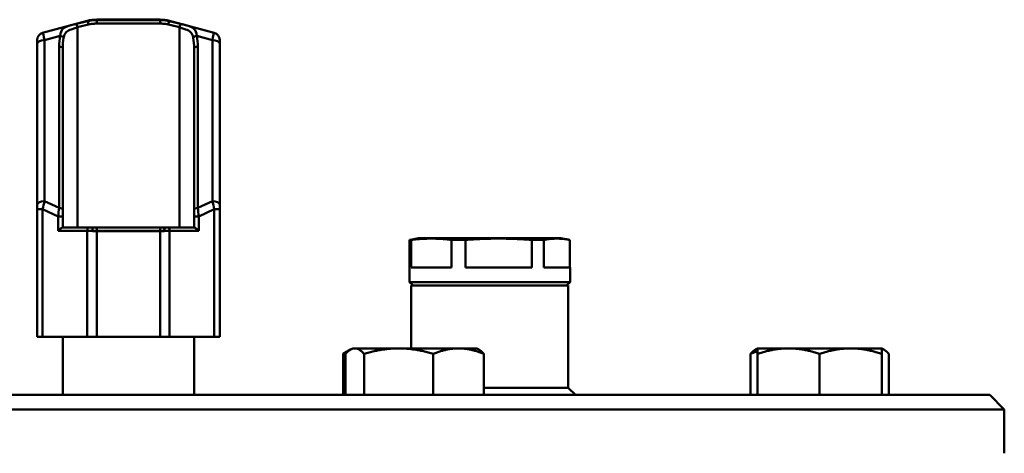
# Model space of a CAD drawing. Extents: x -3583 to 6795, y -23 to 2807.
# Drawn here: x 4122 to 4257, y 1183 to 1242 of the extents above; entities that cross this region are included whole.
import ezdxf

# ---------------------------------------------------------------- set-up
doc = ezdxf.new("R2010")
doc.units = 0
doc.header["$MEASUREMENT"] = 0
doc.layers.add('AM_0', color=7, linetype='CONTINUOUS', lineweight=50)

# ---------------------------------------------------------------- blocks, each defined once
blk = doc.blocks.new('A$C0AB5624D')
at = {"layer": 'AM_0'}
for p, q in [((140.34, 504.6), (131.66, 504.6)), ((131.66, 504.54), (131.66, 504.6)), ((131.66, 504.06), (131.66, 504.54)), ((140.34, 504.54), (131.66, 504.54)), ((140.34, 504.6), (140.34, 504.54)), ((140.34, 504.54), (140.34, 504.06)), ((130.36, 504.43), (124.24, 502.79)), ((129, 503.54), (128.87, 504.03)), ((129, 476.1), (129, 503.54)), ((130.54, 503.93), (130.43, 504.41)), ((131.66, 504.06), (140.34, 504.06)), ((141.57, 504.41), (141.46, 503.93)), ((147.76, 502.79), (141.64, 504.43)), ((143.13, 504.03), (143, 503.54)), ((143, 476.1), (143, 503.54)), ((124.5, 501.79), (126.65, 502.36)), ((145.35, 502.36), (147.5, 501.79)), ((123.5, 501.29), (123.5, 501.82)), ((123.5, 501.29), (123.5, 479.2)), ((124.5, 479.7), (124.5, 501.79)), ((126.5, 500.9), (126.5, 478.77)), ((127, 478.52), (127, 500.65)), ((145, 500.65), (145, 478.52)), ((145.5, 478.77), (145.5, 500.9)), ((147.5, 501.79), (147.5, 479.7)), ((148.5, 501.82), (148.5, 501.29)), ((148.5, 479.2), (148.5, 501.29)), ((123.5, 478.58), (123.5, 479.2)), ((126.5, 478.77), (124.5, 479.7)), ((147.5, 479.7), (145.5, 478.77)), ((148.5, 479.2), (148.5, 478.58)), ((123.5, 478.58), (123.5, 461.1)), ((123.5, 478.58), (124.24, 478.58)), ((124.24, 461.1), (124.24, 478.58)), ((124.24, 478.58), (126.37, 477.59)), ((127, 477.59), (126.37, 477.59)), ((126.37, 477.59), (126.37, 475.6)), ((127, 478.52), (127, 477.59)), ((127, 476.1), (127, 477.59)), ((145, 477.59), (145, 478.52)), ((145.63, 477.59), (145, 477.59)), ((145, 477.59), (145, 476.1)), ((145.63, 477.59), (147.76, 478.58)), ((145.63, 475.6), (145.63, 477.59)), ((148.5, 478.58), (147.76, 478.58)), ((147.76, 478.58), (147.76, 461.1)), ((148.5, 461.1), (148.5, 478.58)), ((126.37, 475.6), (130.36, 475.6)), ((130.49, 476.1), (126.98, 476.1)), ((131.07, 475.6), (130.36, 475.6)), ((130.36, 475.6), (130.36, 461.1)), ((130.49, 476.1), (131.13, 476.1)), ((131.66, 476.1), (131.13, 476.1)), ((131.66, 476.1), (131.66, 475.61)), ((140.34, 476.1), (131.66, 476.1)), ((131.66, 475.61), (140.34, 475.61)), ((131.66, 475.56), (131.66, 475.61)), ((131.66, 461.1), (131.66, 475.56)), ((131.66, 475.56), (140.34, 475.56)), ((140.34, 475.61), (140.34, 476.1)), ((140.87, 476.1), (140.34, 476.1)), ((140.34, 475.61), (140.34, 475.56)), ((140.34, 475.56), (140.34, 461.1)), ((140.87, 476.1), (141.51, 476.1)), ((141.64, 475.6), (140.93, 475.6)), ((145.02, 476.1), (141.51, 476.1)), ((141.64, 475.6), (145.63, 475.6)), ((141.64, 461.1), (141.64, 475.6)), ((174.5, 474.38), (174.75, 474.38)), ((174.5, 474.38), (174.5, 470.6)), ((175.75, 474.6), (174.63, 474.4)), ((174.75, 470.6), (174.75, 474.38)), ((195.25, 474.6), (175.75, 474.6)), ((180.26, 474.38), (182.16, 474.38)), ((180.26, 474.38), (180.26, 470.6)), ((182.16, 470.6), (182.16, 474.38)), ((191.26, 474.38), (192.91, 474.38)), ((191.26, 474.38), (191.26, 470.6)), ((192.91, 470.6), (192.91, 474.38)), ((195.25, 474.6), (196.36, 474.4)), ((196.49, 474.38), (196.49, 470.6)), ((174.5, 470.6), (174.5, 470.6)), ((174.5, 468.6), (174.5, 470.6)), ((174.75, 470.6), (180.26, 470.6)), ((182.16, 470.6), (191.26, 470.6)), ((192.91, 470.6), (196.5, 470.6)), ((196.5, 468.6), (196.5, 470.6)), ((174.5, 468.6), (196.5, 468.6)), ((175, 468.1), (174.5, 468.6)), ((196, 468.1), (196.5, 468.6)), ((174.75, 468.1), (196.25, 468.1)), ((174.75, 459.5), (174.75, 468.1)), ((196.25, 454.1), (196.25, 468.1)), ((124.24, 461.1), (123.5, 461.1)), ((124.24, 461.1), (130.36, 461.1)), ((127, 453.1), (127, 461.1)), ((131.66, 461.1), (130.36, 461.1)), ((131.66, 461.1), (140.34, 461.1)), ((141.64, 461.1), (140.34, 461.1)), ((141.64, 461.1), (147.76, 461.1)), ((145, 453.1), (145, 461.1)), ((148.5, 461.1), (147.76, 461.1)), ((166.43, 459.33), (165.41, 458.74)), ((165.41, 453.1), (165.41, 458.74)), ((165.74, 453.1), (165.74, 458.74)), ((166.73, 459.5), (166.43, 459.33)), ((167.01, 459.5), (166.73, 459.5)), ((173.03, 459.5), (167.01, 459.5)), ((168.28, 453.1), (168.28, 458.74)), ((181.24, 459.5), (173.03, 459.5)), ((177.77, 453.1), (177.77, 458.74)), ((183.73, 459.5), (181.24, 459.5)), ((183.73, 459.5), (184.02, 459.33)), ((184.71, 453.1), (184.71, 458.74)), ((221.22, 453.1), (221.22, 458.74)), ((222.2, 459.5), (221.9, 459.33)), ((226.45, 459.5), (222.2, 459.5)), ((222.2, 453.1), (222.2, 458.74)), ((234.95, 459.5), (226.45, 459.5)), ((230.7, 453.1), (230.7, 458.74)), ((239.2, 459.5), (234.95, 459.5)), ((239.2, 459.5), (239.5, 459.33)), ((239.2, 453.1), (239.2, 458.74)), ((240.18, 453.1), (240.18, 458.74)), ((184.71, 454.1), (196.25, 454.1)), ((196.25, 454.1), (197.25, 453.1)), ((18, 453.1), (254, 453.1)), ((254, 453.1), (256, 451.1)), ((256, 451.1), (16, 451.1)), ((256, 451.1), (256, 445.1))]:
    blk.add_line(p, q, dxfattribs=at)
for centre, radius, start, end in [((131.66, 499.6), 5, 90, 105), ((140.34, 499.6), 5, 75, 90), ((124.5, 501.82), 1, 105, 180), ((147.5, 501.82), 1, 0, 75)]:
    blk.add_arc(centre, radius, start, end, dxfattribs=at)
for centre, major_axis, ratio, start_param, end_param in [((128.94, 501.98), (9.88, 2.65), 0.195627, 1.367058, 1.525256), ((128.94, 501.98), (9.8, 2.63), 0.147788, 1.367058, 1.525256), ((130.88, 502.5), (-0.52, 1.93), 0.147788, 6.079447, 6.283185), ((143.06, 501.98), (-9.8, 2.63), 0.147788, 4.75793, 4.916127), ((141.12, 502.5), (0.52, 1.93), 0.147788, 0, 0.203738), ((143.06, 501.98), (-9.88, 2.65), 0.195627, 4.75793, 4.916127), ((124.5, 500.79), (0.26, -2), 0.072584, 2.084608, 3.151369), ((129, 500.9), (0, 4.33), 0.57735, 1.225546, 1.570796), ((126.65, 502.11), (0.49, -0.102), 0.492106, 0.399289, 1.672627), ((129, 500.65), (0, 4.33), 0.46188, 1.225546, 1.570796), ((145.35, 502.11), (0.49, 0.102), 0.492106, 1.468965, 2.742303), ((143, 500.65), (0, 4.33), 0.46188, 4.712389, 5.05764), ((143, 500.9), (0, 4.33), 0.57735, 4.712389, 5.05764), ((147.5, 500.79), (0.26, 2), 0.072584, 6.273409, 7.34017), ((124.5, 501.29), (-1, 0), 0.5, 4.712389, 6.283185), ((126.5, 500.65), (0.5, 0), 0.5, 0, 1.570796), ((145.5, 500.65), (-0.5, 0), 0.5, 4.712389, 6.283185), ((147.5, 501.29), (1, 0), 0.5, 0, 1.570796), ((124.5, 479.2), (-1, 0), 0.5, 4.712389, 6.283185), ((124.5, 478.7), (0.42, 2.01), 0.111976, 1.073741, 1.653643), ((147.5, 479.2), (1, 0), 0.5, 0, 1.570796), ((147.5, 478.7), (0.42, -2.01), 0.111976, 1.48795, 2.067852), ((126.5, 477.77), (-0.21, -2.11), 0.052645, 4.22328, 4.803182), ((126.5, 478.52), (0.5, 0), 0.5, 0, 1.570796), ((145.5, 478.52), (-0.5, 0), 0.5, 4.712389, 6.283185), ((145.5, 477.77), (-0.21, 2.11), 0.052645, 4.621596, 5.201498), ((126.5, 475.6), (-0.496, -0.496), 0.131652, 3.272492, 4.843289), ((130.49, 475.6), (0, 0.5), 0.258819, 0, 1.570796), ((131.13, 475.6), (0, 0.5), 0.117344, 0, 1.570796), ((131.66, 480.76), (0, -5.2), 0.96225, 6.165571, 6.283185), ((140.34, 480.76), (0, -5.2), 0.96225, 0, 0.117615), ((140.87, 475.6), (0, 0.5), 0.117344, 4.712389, 6.283185), ((141.51, 475.6), (0, 0.5), 0.258819, 4.712389, 6.283185), ((145.5, 475.6), (-0.496, 0.496), 0.131652, 4.581489, 6.152286)]:
    blk.add_ellipse(centre, major_axis=major_axis, ratio=ratio, start_param=start_param, end_param=end_param, dxfattribs=at)
for points, knots in [([(131.66, 504.54), (131.61, 504.54), (131.56, 504.54), (131.42, 504.54), (131.34, 504.53), (131.13, 504.52), (131, 504.5), (130.72, 504.46), (130.58, 504.44), (130.43, 504.41)], [-0.1122538, -0.1122538, -0.1122538, -0.1122538, -0.0982221, -0.0982221, -0.0757713, -0.0757713, -0.0398501, -0.0398501, 0, 0, 0, 0]), ([(141.57, 504.41), (141.42, 504.44), (141.28, 504.46), (141, 504.5), (140.87, 504.52), (140.66, 504.53), (140.58, 504.54), (140.44, 504.54), (140.39, 504.54), (140.34, 504.54)], [-0.1122538, -0.1122538, -0.1122538, -0.1122538, -0.0724037, -0.0724037, -0.0364825, -0.0364825, -0.0140317, -0.0140317, 0, 0, 0, 0]), ([(128.87, 504.03), (128.73, 503.99), (128.59, 503.95), (128.23, 503.86), (128.02, 503.8), (127.5, 503.64), (127.22, 503.53), (126.8, 503.14), (126.68, 502.81), (126.65, 502.36)], [-0.3447232, -0.3447232, -0.3447232, -0.3447232, -0.3016328, -0.3016328, -0.2326882, -0.2326882, -0.1223767, -0.1223767, 0, 0, 0, 0]), ([(127.12, 502.11), (127.18, 502.46), (127.3, 502.72), (127.66, 503.06), (127.9, 503.16), (128.32, 503.32), (128.49, 503.37), (128.78, 503.47), (128.89, 503.51), (129, 503.54)], [0, 0, 0, 0, 0.1223767, 0.1223767, 0.2326882, 0.2326882, 0.3016328, 0.3016328, 0.3447232, 0.3447232, 0.3447232, 0.3447232]), ([(130.54, 503.93), (130.67, 503.96), (130.8, 503.98), (131.06, 504.02), (131.17, 504.03), (131.37, 504.05), (131.44, 504.05), (131.56, 504.06), (131.61, 504.06), (131.66, 504.06)], [0, 0, 0, 0, 0.0398501, 0.0398501, 0.0757713, 0.0757713, 0.0982221, 0.0982221, 0.1122538, 0.1122538, 0.1122538, 0.1122538]), ([(140.34, 504.06), (140.39, 504.06), (140.44, 504.06), (140.56, 504.05), (140.63, 504.05), (140.83, 504.03), (140.95, 504.02), (141.2, 503.98), (141.33, 503.96), (141.46, 503.93)], [0, 0, 0, 0, 0.0140317, 0.0140317, 0.0364825, 0.0364825, 0.0724037, 0.0724037, 0.1122538, 0.1122538, 0.1122538, 0.1122538]), ([(143, 503.54), (143.11, 503.51), (143.22, 503.47), (143.51, 503.37), (143.68, 503.32), (144.1, 503.16), (144.34, 503.06), (144.7, 502.72), (144.82, 502.46), (144.88, 502.11)], [0, 0, 0, 0, 0.0430904, 0.0430904, 0.112035, 0.112035, 0.2223465, 0.2223465, 0.3447232, 0.3447232, 0.3447232, 0.3447232]), ([(145.35, 502.36), (145.32, 502.81), (145.2, 503.14), (144.78, 503.53), (144.5, 503.64), (143.98, 503.8), (143.77, 503.86), (143.41, 503.95), (143.27, 503.99), (143.13, 504.03)], [-0.3447232, -0.3447232, -0.3447232, -0.3447232, -0.2223465, -0.2223465, -0.112035, -0.112035, -0.0430904, -0.0430904, 0, 0, 0, 0]), ([(131.07, 475.6), (131.11, 475.6), (131.14, 475.6), (131.21, 475.6), (131.24, 475.61), (131.29, 475.61), (131.31, 475.61), (131.34, 475.61), (131.35, 475.61), (131.39, 475.61), (131.41, 475.61), (131.48, 475.61), (131.52, 475.61), (131.59, 475.61), (131.62, 475.61), (131.66, 475.61)], [-0.05289364, -0.05289364, -0.05289364, -0.05289364, -0.04350502, -0.04350502, -0.03504203, -0.03504203, -0.02975267, -0.02975267, -0.02644682, -0.02644682, -0.01983511, -0.01983511, -0.00925639, -0.00925639, 0, 0, 0, 0]), ([(140.34, 475.61), (140.38, 475.61), (140.41, 475.61), (140.48, 475.61), (140.51, 475.61), (140.56, 475.61), (140.58, 475.61), (140.61, 475.61), (140.62, 475.61), (140.66, 475.61), (140.68, 475.61), (140.75, 475.61), (140.79, 475.61), (140.86, 475.6), (140.89, 475.6), (140.93, 475.6)], [-0.05289364, -0.05289364, -0.05289364, -0.05289364, -0.04350502, -0.04350502, -0.03504203, -0.03504203, -0.02975267, -0.02975267, -0.02644682, -0.02644682, -0.01983511, -0.01983511, -0.00925639, -0.00925639, 0, 0, 0, 0])]:
    blk.add_open_spline(points, degree=3, knots=knots, dxfattribs=at)
for points, weights in [([(174.5, 474.38), (174.57, 474.39), (174.63, 474.4)], [1.10148599502, 1.10511880602, 1.10851198954]), ([(180.26, 474.38), (177.51, 474.72), (174.75, 474.38)], [1.10148599502, 1.21163459452, 1.10148599502]), ([(191.26, 474.38), (186.71, 474.72), (182.16, 474.38)], [1.10148599502, 1.21163459452, 1.10148599502]), ([(196.49, 474.38), (194.7, 474.72), (192.91, 474.38)], [1.10148599502, 1.21163459452, 1.10148599502]), ([(166.1, 459.1), (165.77, 458.95), (165.41, 458.74)], [1.04126605327, 1.04127887688, 1.03575427621]), ([(167.01, 459.5), (166.43, 459.5), (165.74, 458.74)], [1, 1.0563475509, 1.03575427621]), ([(168.28, 458.74), (167.6, 459.5), (167.01, 459.5)], [1.03575427621, 1.0563475509, 1]), ([(173.03, 459.5), (170.83, 459.5), (168.28, 458.74)], [1, 1.0563475509, 1.03575427621]), ([(177.77, 458.74), (175.23, 459.5), (173.03, 459.5)], [1.03575427621, 1.0563475509, 1]), ([(181.24, 459.5), (179.62, 459.5), (177.77, 458.74)], [1, 1.0563475509, 1.03575427621]), ([(184.71, 458.74), (182.85, 459.5), (181.24, 459.5)], [1.03575427621, 1.0563475509, 1]), ([(184.02, 459.33), (184.35, 459.14), (184.71, 458.74)], [1.03627454979, 1.04651130616, 1.03575427621]), ([(221.22, 458.74), (221.58, 459.14), (221.9, 459.33)], [1.03575427621, 1.04651130616, 1.03627454979]), ([(222.2, 459.1), (221.72, 458.95), (221.22, 458.74)], [1.04126605327, 1.04127887688, 1.03575427621]), ([(226.45, 459.5), (224.48, 459.5), (222.2, 458.74)], [1, 1.0563475509, 1.03575427621]), ([(222.2, 458.74), (222.2, 459.5), (222.2, 459.5)], [1.03575427621, 1.0563475509, 1]), ([(230.7, 458.74), (228.42, 459.5), (226.45, 459.5)], [1.03575427621, 1.0563475509, 1]), ([(234.95, 459.5), (232.98, 459.5), (230.7, 458.74)], [1, 1.0563475509, 1.03575427621]), ([(239.2, 458.74), (236.92, 459.5), (234.95, 459.5)], [1.03575427621, 1.0563475509, 1]), ([(239.2, 459.5), (239.2, 459.5), (239.2, 458.74)], [1, 1.0563475509, 1.03575427621]), ([(240.18, 458.74), (239.65, 459.32), (239.2, 459.46)], [1.03575427621, 1.05151585606, 1.02220557285])]:
    blk.add_rational_spline(points, weights, degree=2, dxfattribs=at)

msp = doc.modelspace()

# ---------------------------------------------------------------- block references
at = {"layer": 'AM_0'}
msp.add_blockref('A$C0AB5624D', (4000.88, 737.87), dxfattribs=at)

doc.saveas('drawing.dxf')
